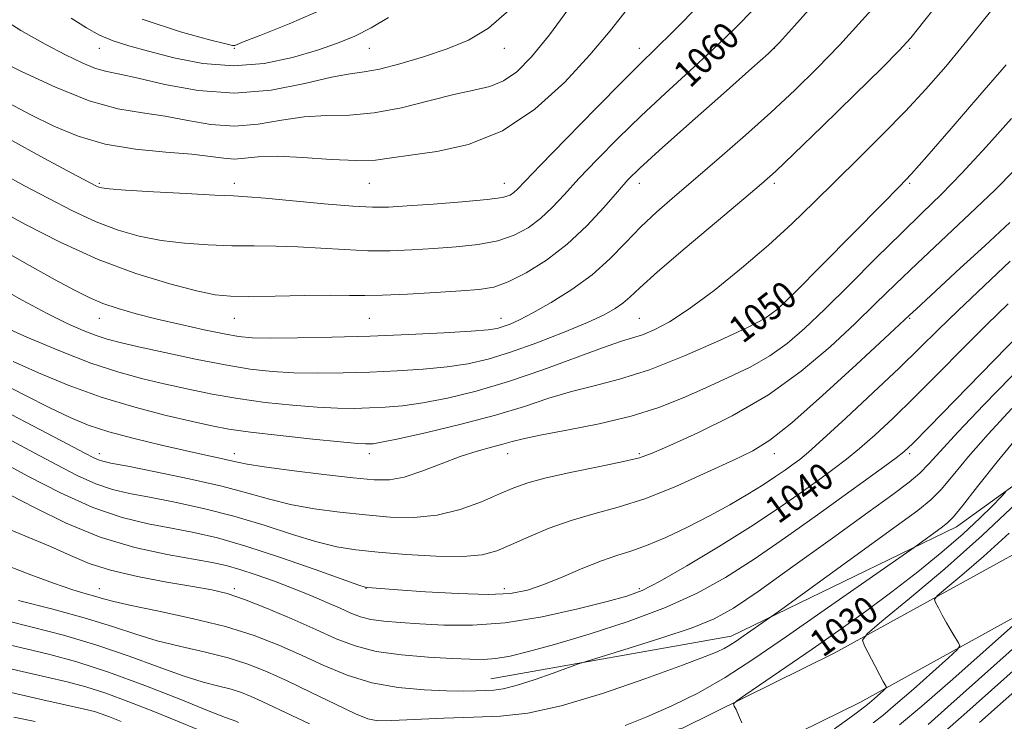
# Model space of a CAD drawing. Extents: x 2097300 to 2100200, y 307300 to 310200.
# Drawn here: x 2098644 to 2098936, y 308765 to 308973 of the extents above; entities that cross this region are included whole.
import ezdxf
from ezdxf.enums import TextEntityAlignment as Align

# ---------------------------------------------------------------- set-up
doc = ezdxf.new("R2010")
doc.units = 0
doc.header["$MEASUREMENT"] = 0
for name, color, linetype, lineweight in [('BREAKLINE DTM HARD', 7, 'Continuous', 0), ('CONTOUR INDEX', 41, 'Continuous', 13), ('CONTOUR INDEX LABEL', 244, 'Continuous', 0), ('CONTOUR INTERMEDIATE', 44, 'Continuous', 0), ('SPOT ELEVATION DTM', 2, 'Continuous', 13)]:
    doc.layers.add(name, color=color, linetype=linetype, lineweight=lineweight)
doc.styles.add('Style-WORKING', font='WORKING.shx')

msp = doc.modelspace()

# ---------------------------------------------------------------- linework, layer by layer
at = {"layer": 'BREAKLINE DTM HARD'}
for points in [[(2098783.45, 308777.76, 1036.87), (2098854.69, 308790.42, 1034.56), (2098921.45, 308822.78, 1031.39), (2098968.36, 308856.64, 1027.03), (2099028.17, 308898.04, 1021.36), (2099071.38, 308924.68, 1018.8), (2099092.06, 308941.32, 1019.07), (2099119.93, 308951.47, 1018.61), (2099156.01, 308951.71, 1017)], [(2099704.3, 308709.42, 931.96), (2099679.84, 308715.72, 935.77), (2099632.88, 308733.28, 944.06), (2099581.47, 308751.41, 949.69), (2099531.77, 308764.41, 955.89), (2099492.07, 308776.7, 959.84), (2099448.45, 308799.64, 966.32), (2099385.38, 308835.57, 978.12), (2099335.32, 308865.34, 983.56), (2099288.02, 308896.22, 990.1), (2099258.94, 308917.14, 992.85), (2099217.77, 308916.64, 996.59), (2099168.64, 308921.78, 1003.89), (2099108.81, 308929.83, 1009.37), (2099079.31, 308908.16, 1009.27), (2099048.97, 308880.53, 1008.59), (2098987.39, 308848.38, 1018.32), (2098943.99, 308817.79, 1023.27), (2098885.18, 308785.34, 1028.73), (2098840.25, 308763.19, 1030.63), (2098813.73, 308757.18, 1031.46), (2098778.21, 308758.98, 1032.03)], [(2099704.27, 308692.49, 931.3), (2099674.91, 308700.05, 935.77), (2099627.28, 308717.87, 944.06), (2099576.66, 308735.72, 949.69), (2099527.27, 308748.64, 955.89), (2099485.78, 308761.48, 959.84), (2099440.57, 308785.25, 966.32), (2099377.13, 308821.4, 978.12), (2099326.64, 308851.42, 983.56), (2099278.74, 308882.69, 990.1), (2099253.74, 308900.68, 992.85), (2099217.02, 308900.23, 996.59), (2099166.69, 308905.49, 1003.89), (2099113.18, 308912.69, 1009.37), (2099089.71, 308895.45, 1009.27), (2099058.44, 308866.97, 1008.59), (2098995.95, 308834.35, 1018.32), (2098952.7, 308803.87, 1023.27), (2098892.77, 308770.8, 1028.73), (2098845.76, 308747.62, 1030.63), (2098815.15, 308740.69, 1031.46), (2098777.38, 308742.6, 1032.03)]]:
    msp.add_polyline3d(points, dxfattribs=at)
at = {"layer": 'CONTOUR INDEX', "flags": 128}
for points, elevation in [([(2098638.962, 308927.409), (2098645.416, 308923.885), (2098652.358, 308920.161), (2098659.555, 308916.44), (2098666.565, 308913.161), (2098673.085, 308910.662), (2098679.372, 308908.882), (2098685.824, 308907.654), (2098692.714, 308906.833), (2098699.822, 308906.335), (2098706.803, 308906.093), (2098713.418, 308906.024), (2098719.845, 308905.984), (2098726.369, 308905.811), (2098733.186, 308905.408), (2098740.15, 308904.935), (2098747.025, 308904.617), (2098753.645, 308904.62), (2098760.121, 308904.884), (2098766.634, 308905.292), (2098773.264, 308905.775), (2098779.697, 308906.474), (2098785.52, 308907.576), (2098790.433, 308909.233), (2098794.58, 308911.445), (2098798.219, 308914.175), (2098801.644, 308917.419), (2098805.285, 308921.316), (2098809.608, 308926.039), (2098814.955, 308931.675), (2098821.176, 308937.973), (2098827.993, 308944.591), (2098835.129, 308951.237), (2098842.293, 308957.791), (2098849.191, 308964.178), (2098855.623, 308970.377), (2098861.77, 308976.581)], 1060), ([(2098659.155, 308973.473), (2098663.689, 308970.621), (2098667.626, 308968.444), (2098671.623, 308966.796), (2098676.269, 308965.353), (2098682.135, 308963.75), (2098689.591, 308961.807), (2098698.199, 308960.09), (2098707.319, 308959.35), (2098716.339, 308960.102), (2098724.763, 308961.904), (2098732.12, 308964.076), (2098738.124, 308966.109), (2098743.229, 308968.175), (2098748.071, 308970.615), (2098753.203, 308973.671)], 1070), ([(2098642.013, 308871.757), (2098649.514, 308868.393), (2098658.354, 308864.758), (2098668.042, 308861.268), (2098678.005, 308858.269), (2098687.358, 308855.844), (2098695.135, 308854.008), (2098700.849, 308852.727), (2098705.931, 308851.773), (2098712.289, 308850.872), (2098721.126, 308849.83), (2098730.811, 308848.785), (2098739.003, 308847.959), (2098743.968, 308847.512), (2098746.383, 308847.362), (2098747.53, 308847.365), (2098748.69, 308847.455), (2098751.144, 308847.863), (2098756.17, 308848.896), (2098764.508, 308850.753), (2098774.734, 308853.197), (2098784.886, 308855.882), (2098793.447, 308858.501), (2098800.692, 308860.892), (2098807.343, 308862.935), (2098814.104, 308864.638), (2098821.605, 308866.553), (2098830.459, 308869.361), (2098840.845, 308873.446), (2098851.204, 308877.991), (2098859.545, 308881.878), (2098864.65, 308884.504), (2098868.415, 308887.311), (2098873.507, 308892.257), (2098881.708, 308900.518), (2098899.462, 308918.472), (2098904.548, 308923.636), (2098908.121, 308927.435), (2098912.652, 308932.55), (2098919.849, 308940.814), (2098928.374, 308950.67), (2098936.127, 308959.713)], 1050), ([(2098640.843, 308832.42), (2098648.509, 308828.427), (2098657.727, 308823.915), (2098667.827, 308819.778), (2098678.091, 308816.715), (2098687.614, 308814.633), (2098700.997, 308812.251), (2098705.152, 308811.348), (2098709.156, 308810.218), (2098713.969, 308808.628), (2098719.396, 308806.681), (2098724.95, 308804.56), (2098730.199, 308802.438), (2098734.903, 308800.441), (2098738.874, 308798.684), (2098742.052, 308797.259), (2098744.89, 308796.166), (2098747.971, 308795.379), (2098751.802, 308794.855), (2098756.597, 308794.478), (2098762.492, 308794.111), (2098769.613, 308793.719), (2098778.025, 308793.66), (2098787.782, 308794.392), (2098798.651, 308796.181), (2098809.272, 308798.518), (2098817.997, 308800.699), (2098823.824, 308802.299), (2098828.319, 308804), (2098833.688, 308806.761), (2098841.518, 308811.237), (2098850.914, 308816.865), (2098860.359, 308822.781), (2098868.598, 308828.241), (2098875.426, 308833), (2098880.901, 308836.934), (2098885.189, 308840.049), (2098888.888, 308842.858), (2098892.704, 308845.999), (2098897.233, 308850.016), (2098902.618, 308855.055), (2098908.893, 308861.169), (2098915.98, 308868.269), (2098923.361, 308875.728), (2098930.405, 308882.778), (2098936.679, 308888.915)], 1040), ([(2098857.859, 308764.782), (2098856.899, 308767.015), (2098856.118, 308768.655), (2098855.567, 308769.731), (2098855.417, 308770.395), (2098856.318, 308771.29), (2098859.046, 308773.186), (2098870.914, 308781.283), (2098878.633, 308786.589), (2098886.545, 308792.091), (2098894.457, 308797.727), (2098902.306, 308803.539), (2098909.972, 308809.505), (2098917.119, 308815.352), (2098923.356, 308820.749), (2098928.36, 308825.388), (2098932.086, 308829.073), (2098934.556, 308831.633), (2098935.95, 308833.121)], 1030), ([(2098639.537, 308788.135), (2098645.911, 308786.669), (2098652.917, 308784.979), (2098660.889, 308782.784), (2098670.261, 308779.757), (2098681.059, 308775.79), (2098691.68, 308771.631), (2098700.111, 308768.246), (2098704.908, 308766.341), (2098706.886, 308765.594), (2098707.694, 308765.338), (2098707.947, 308765.237), (2098708.804, 308764.841)], 1030), ([(2098917.194, 308761.519), (2098923.575, 308767.158), (2098939.934, 308781.723)], 1020)]:
    msp.add_lwpolyline(points, dxfattribs=dict(at, elevation=elevation))
at = {"layer": 'CONTOUR INTERMEDIATE', "flags": 128}
for points, elevation in [([(2098635.916, 308894.938), (2098644.69, 308889.96), (2098652.094, 308886.039), (2098658.047, 308883.095), (2098662.772, 308880.966), (2098666.57, 308879.465), (2098669.881, 308878.382), (2098673.701, 308877.392), (2098679.167, 308876.146), (2098686.97, 308874.419), (2098696.031, 308872.492), (2098704.825, 308870.768), (2098712.228, 308869.565), (2098718.703, 308868.846), (2098725.114, 308868.488), (2098732.142, 308868.38), (2098739.741, 308868.461), (2098747.682, 308868.685), (2098755.71, 308869.022), (2098763.456, 308869.502), (2098770.521, 308870.171), (2098776.72, 308871.104), (2098782.707, 308872.487), (2098789.348, 308874.536), (2098797.15, 308877.339), (2098805.182, 308880.472), (2098812.153, 308883.384), (2098817.1, 308885.662), (2098820.366, 308887.457), (2098822.621, 308889.057), (2098824.638, 308890.854), (2098827.611, 308893.645), (2098832.84, 308898.334), (2098841.005, 308905.346), (2098850.328, 308913.215), (2098858.413, 308919.996), (2098863.675, 308924.449), (2098867.78, 308928.131), (2098873.206, 308933.301), (2098881.584, 308941.42), (2098891.174, 308950.765), (2098899.39, 308958.815), (2098904.465, 308963.895), (2098907.914, 308967.727), (2098912.068, 308972.878), (2098926.423, 308991.02)], 1054), ([(2098637.489, 308916.821), (2098645.629, 308912.41), (2098655.932, 308907.153), (2098667.218, 308902.035), (2098678.353, 308897.871), (2098688.375, 308894.78), (2098696.364, 308892.711), (2098701.88, 308891.571), (2098706.397, 308891.12), (2098711.867, 308891.079), (2098719.595, 308891.197), (2098728.308, 308891.347), (2098736.083, 308891.427), (2098741.626, 308891.38), (2098746.14, 308891.321), (2098751.455, 308891.406), (2098758.811, 308891.738), (2098767.09, 308892.22), (2098774.586, 308892.698), (2098780.086, 308893.123), (2098784.357, 308893.86), (2098788.662, 308895.374), (2098793.955, 308898.031), (2098799.968, 308901.793), (2098806.123, 308906.526), (2098811.893, 308911.978), (2098816.945, 308917.445), (2098820.996, 308922.111), (2098824.099, 308925.574), (2098827.654, 308929.09), (2098833.398, 308934.335), (2098842.313, 308942.296), (2098852.37, 308951.221), (2098860.785, 308958.67), (2098865.704, 308963.076), (2098868.988, 308966.348), (2098873.427, 308971.266), (2098889.916, 308989.774)], 1058), ([(2098638.056, 308905.147), (2098646.841, 308900.205), (2098654.474, 308896.002), (2098660.147, 308892.917), (2098664.504, 308890.715), (2098668.549, 308889.006), (2098673.133, 308887.453), (2098678.491, 308885.931), (2098684.703, 308884.365), (2098691.673, 308882.73), (2098698.592, 308881.193), (2098704.473, 308879.968), (2098708.78, 308879.21), (2098712.774, 308878.849), (2098718.17, 308878.753), (2098726.229, 308878.813), (2098736.42, 308879.01), (2098747.758, 308879.346), (2098759.22, 308879.806), (2098769.612, 308880.322), (2098777.697, 308880.809), (2098782.663, 308881.215), (2098785.391, 308881.616), (2098787.183, 308882.122), (2098789.195, 308882.873), (2098791.988, 308884.129), (2098795.975, 308886.182), (2098801.355, 308889.23), (2098807.478, 308893.094), (2098813.482, 308897.501), (2098818.718, 308902.193), (2098823.386, 308906.972), (2098827.902, 308911.655), (2098832.658, 308916.162), (2098837.965, 308920.821), (2098844.114, 308926.065), (2098851.245, 308932.177), (2098858.901, 308938.848), (2098866.471, 308945.618), (2098873.504, 308952.161), (2098880.159, 308958.685), (2098886.752, 308965.527), (2098893.477, 308972.881), (2098900.045, 308980.355)], 1056), ([(2098636.234, 308961.761), (2098644.462, 308957.69), (2098654.541, 308953.036), (2098664.562, 308949.066), (2098673.055, 308946.699), (2098680.295, 308945.452), (2098686.994, 308944.49), (2098693.739, 308943.222), (2098700.612, 308942.028), (2098707.568, 308941.529), (2098714.553, 308942.123), (2098721.481, 308943.298), (2098728.256, 308944.316), (2098734.866, 308944.674), (2098741.63, 308944.816), (2098748.952, 308945.425), (2098757.021, 308946.958), (2098765.173, 308948.989), (2098772.53, 308950.866), (2098778.444, 308952.156), (2098783.19, 308953.289), (2098787.272, 308954.909), (2098791.205, 308957.642), (2098795.542, 308962.038), (2098800.847, 308968.629), (2098807.37, 308977.51)], 1066), ([(2098640.708, 308937.802), (2098651.055, 308932.014), (2098659.377, 308927.618), (2098666.531, 308923.887), (2098667.42, 308923.459), (2098668.263, 308923.209), (2098670.425, 308922.952), (2098675.283, 308922.598), (2098683.548, 308922.095), (2098693.247, 308921.549), (2098701.739, 308921.107), (2098707.24, 308920.851), (2098711.382, 308920.622), (2098716.654, 308920.195), (2098734.16, 308918.55), (2098742.594, 308917.828), (2098748.478, 308917.502), (2098753.152, 308917.549), (2098758.681, 308917.886), (2098766.442, 308918.427), (2098775.037, 308919.087), (2098782.379, 308919.777), (2098786.91, 308920.435), (2098789.191, 308921.098), (2098790.316, 308921.824), (2098791.395, 308922.861), (2098798.22, 308929.966), (2098805.811, 308937.777), (2098814.697, 308946.855), (2098822.588, 308954.848), (2098827.945, 308960.178), (2098832.217, 308964.361), (2098837.597, 308969.685), (2098845.542, 308977.677)], 1062), ([(2098640.71, 308948.291), (2098647.283, 308944.896), (2098654.05, 308941.559), (2098661.267, 308938.556), (2098669.308, 308936.208), (2098678.282, 308934.724), (2098687.231, 308933.851), (2098694.931, 308933.221), (2098700.499, 308932.564), (2098704.424, 308932.012), (2098707.535, 308931.793), (2098710.658, 308932.032), (2098714.607, 308932.431), (2098720.188, 308932.587), (2098727.799, 308932.236), (2098736.2, 308931.666), (2098743.737, 308931.307), (2098749.318, 308931.481), (2098754.085, 308932.093), (2098759.74, 308932.945), (2098767.536, 308934.028), (2098776.923, 308936.096), (2098786.905, 308940.092), (2098796.574, 308946.574), (2098805.379, 308954.548), (2098812.86, 308962.63), (2098818.798, 308969.774), (2098823.925, 308976.27)], 1064), ([(2098680.231, 308973.184), (2098691.623, 308969.455), (2098700.17, 308967.139), (2098704.966, 308965.892), (2098706.976, 308965.409), (2098707.633, 308965.396), (2098708.354, 308965.68), (2098710.482, 308966.578), (2098715.341, 308968.531), (2098723.784, 308971.88), (2098734.772, 308976.56)], 1072), ([(2098636.465, 308974.826), (2098644.266, 308969.83), (2098651.472, 308965.797), (2098657.51, 308962.618), (2098662.418, 308960.245), (2098666.387, 308958.647), (2098669.774, 308957.704), (2098673.602, 308956.932), (2098679.058, 308955.76), (2098686.98, 308953.88), (2098696.801, 308952.043), (2098707.601, 308951.265), (2098718.448, 308952.215), (2098728.356, 308954.165), (2098736.325, 308956.044), (2098741.796, 308957.07), (2098745.968, 308957.635), (2098750.483, 308958.424), (2098756.539, 308959.955), (2098763.575, 308962.077), (2098770.587, 308964.472), (2098776.852, 308967.036), (2098782.755, 308970.528), (2098788.963, 308975.92)], 1068), ([(2098638.096, 308882.59), (2098646.067, 308879.051), (2098655.587, 308875.031), (2098665.067, 308871.346), (2098673.28, 308868.616), (2098680.447, 308866.654), (2098687.151, 308865.077), (2098693.909, 308863.573), (2098700.981, 308862.132), (2098708.557, 308860.82), (2098716.677, 308859.697), (2098724.757, 308858.816), (2098732.059, 308858.224), (2098738.055, 308857.946), (2098743.062, 308857.911), (2098747.606, 308858.025), (2098752.2, 308858.238), (2098757.3, 308858.682), (2098763.346, 308859.534), (2098770.673, 308860.952), (2098779.196, 308863.03), (2098788.723, 308865.845), (2098798.88, 308869.339), (2098816.535, 308875.871), (2098821.899, 308877.686), (2098825.466, 308878.764), (2098828.446, 308879.722), (2098831.911, 308881.155), (2098836.379, 308883.551), (2098842.229, 308887.374), (2098849.612, 308892.872), (2098857.771, 308899.439), (2098865.723, 308906.255), (2098872.749, 308912.697), (2098879.188, 308918.933), (2098885.645, 308925.33), (2098892.542, 308932.136), (2098899.583, 308939.133), (2098906.287, 308945.984), (2098912.356, 308952.52), (2098918.219, 308959.234), (2098924.482, 308966.786), (2098931.482, 308975.502)], 1052), ([(2098636.762, 308866.302), (2098645.432, 308861.851), (2098652.898, 308858.054), (2098658.87, 308855.184), (2098664.27, 308852.968), (2098670.318, 308850.996), (2098677.823, 308848.964), (2098685.927, 308846.987), (2098693.356, 308845.286), (2098699.108, 308844.024), (2098703.269, 308843.132), (2098706.197, 308842.481), (2098708.442, 308841.939), (2098711.33, 308841.355), (2098716.378, 308840.575), (2098724.474, 308839.512), (2098733.995, 308838.352), (2098742.685, 308837.346), (2098748.906, 308836.741), (2098753.473, 308836.749), (2098757.816, 308837.573), (2098763.018, 308839.292), (2098768.775, 308841.485), (2098774.436, 308843.604), (2098779.45, 308845.224), (2098783.672, 308846.395), (2098787.056, 308847.285), (2098789.794, 308848.067), (2098793.032, 308848.914), (2098798.152, 308849.998), (2098806.033, 308851.463), (2098815.542, 308853.326), (2098825.042, 308855.573), (2098833.267, 308858.172), (2098840.436, 308861.021), (2098847.14, 308863.998), (2098853.81, 308867.019), (2098860.258, 308870.138), (2098866.136, 308873.442), (2098871.302, 308877.09), (2098876.427, 308881.529), (2098882.385, 308887.275), (2098889.722, 308894.559), (2098897.661, 308902.472), (2098905.097, 308909.82), (2098911.283, 308915.816), (2098916.898, 308921.308), (2098922.984, 308927.554), (2098930.202, 308935.363), (2098937.711, 308943.758)], 1048), ([(2098639.334, 308857.19), (2098649.952, 308851.681), (2098658.201, 308847.336), (2098663.276, 308844.645), (2098665.925, 308843.263), (2098667.288, 308842.633), (2098668.537, 308842.238), (2098670.973, 308841.716), (2098675.933, 308840.742), (2098684.177, 308839.102), (2098694.17, 308837.016), (2098703.801, 308834.818), (2098711.505, 308832.786), (2098717.906, 308830.993), (2098724.172, 308829.46), (2098731.196, 308828.196), (2098738.765, 308827.167), (2098746.391, 308826.328), (2098753.691, 308825.698), (2098760.709, 308825.557), (2098767.593, 308826.251), (2098774.388, 308827.966), (2098780.712, 308830.265), (2098786.075, 308832.552), (2098790.3, 308834.38), (2098794.447, 308835.889), (2098799.887, 308837.371), (2098807.441, 308839.026), (2098815.731, 308840.701), (2098822.829, 308842.154), (2098827.504, 308843.296), (2098831.319, 308844.66), (2098836.532, 308846.933), (2098844.758, 308850.648), (2098855.022, 308855.719), (2098865.703, 308861.907), (2098875.446, 308868.905), (2098883.97, 308876.139), (2098891.259, 308882.964), (2098897.454, 308888.973), (2098903.316, 308894.69), (2098909.762, 308900.871), (2098925.407, 308915.521), (2098932.77, 308922.562), (2098938.707, 308928.578)], 1046), ([(2098641.615, 308848.325), (2098648.415, 308844.688), (2098654.909, 308841.183), (2098660.97, 308838.052), (2098666.468, 308835.57), (2098671.425, 308833.895), (2098676.483, 308832.709), (2098682.437, 308831.576), (2098689.851, 308830.127), (2098698.364, 308828.268), (2098707.386, 308825.968), (2098716.34, 308823.282), (2098724.703, 308820.587), (2098731.966, 308818.344), (2098737.917, 308816.879), (2098743.536, 308815.982), (2098750.097, 308815.31), (2098758.396, 308814.62), (2098767.296, 308814.084), (2098775.184, 308813.979), (2098780.922, 308814.524), (2098785.297, 308815.727), (2098789.575, 308817.54), (2098794.756, 308819.862), (2098800.762, 308822.372), (2098807.251, 308824.696), (2098813.997, 308826.625), (2098821.256, 308828.602), (2098829.399, 308831.238), (2098838.525, 308834.896), (2098847.616, 308838.97), (2098855.378, 308842.608), (2098861.069, 308845.372), (2098866.15, 308848.493), (2098872.633, 308853.612), (2098881.772, 308861.68), (2098891.786, 308870.868), (2098900.133, 308878.654), (2098907.488, 308885.552), (2098909.424, 308887.347), (2098922.543, 308899.41), (2098929.786, 308906.099), (2098937.182, 308912.954)], 1044), ([(2098633.278, 308844.969), (2098646.543, 308837.721), (2098656.016, 308832.841), (2098665.648, 308828.508), (2098674.314, 308825.552), (2098681.993, 308823.702), (2098688.941, 308822.409), (2098695.524, 308821.153), (2098702.558, 308819.519), (2098710.972, 308817.118), (2098721.175, 308813.777), (2098731.5, 308810.18), (2098744.39, 308805.582), (2098746.323, 308804.955), (2098747.109, 308804.823), (2098748.222, 308804.734), (2098750.813, 308804.541), (2098755.952, 308804.169), (2098764.168, 308803.601), (2098773.822, 308803.057), (2098782.735, 308802.813), (2098789.318, 308803.111), (2098794.341, 308804.051), (2098799.166, 308805.7), (2098804.792, 308808.02), (2098810.77, 308810.566), (2098816.286, 308812.79), (2098820.811, 308814.337), (2098824.943, 308815.624), (2098829.561, 308817.258), (2098835.291, 308819.69), (2098841.737, 308822.736), (2098848.246, 308826.054), (2098854.26, 308829.341), (2098859.59, 308832.448), (2098864.138, 308835.266), (2098867.842, 308837.702), (2098870.782, 308839.739), (2098873.07, 308841.382), (2098874.995, 308842.81), (2098877.541, 308844.918), (2098881.869, 308848.777), (2098888.669, 308855.028), (2098896.748, 308862.57), (2098904.445, 308869.869), (2098910.593, 308875.834), (2098915.996, 308881.141), (2098921.953, 308886.908), (2098937.343, 308901.492)], 1042), ([(2098636.337, 308823.915), (2098645.52, 308820.181), (2098653.076, 308816.976), (2098659.041, 308814.274), (2098664.506, 308811.969), (2098670.827, 308809.934), (2098678.868, 308808.078), (2098687.527, 308806.451), (2098695.212, 308805.137), (2098700.848, 308804.125), (2098705.434, 308803.015), (2098710.489, 308801.313), (2098717.084, 308798.695), (2098724.516, 308795.533), (2098731.635, 308792.371), (2098737.658, 308789.665), (2098743.264, 308787.512), (2098749.498, 308785.924), (2098757.021, 308784.879), (2098764.95, 308784.241), (2098772.016, 308783.846), (2098777.308, 308783.576), (2098781.348, 308783.507), (2098785.014, 308783.765), (2098789.176, 308784.483), (2098794.677, 308785.832), (2098802.35, 308787.992), (2098812.605, 308791.059), (2098824.143, 308794.795), (2098835.242, 308798.882), (2098844.653, 308803.115), (2098853.028, 308807.765), (2098861.495, 308813.218), (2098870.81, 308819.646), (2098880.252, 308826.368), (2098900.234, 308840.798), (2098903.539, 308843.221), (2098905.797, 308845.004), (2098908.489, 308847.541), (2098913.342, 308852.468), (2098944.018, 308883.926)], 1038), ([(2098637.778, 308812.239), (2098646.423, 308808.881), (2098653.989, 308806.077), (2098659.658, 308804.167), (2098663.663, 308802.969), (2098666.5, 308802.17), (2098668.812, 308801.474), (2098671.844, 308800.65), (2098676.99, 308799.481), (2098685.117, 308797.809), (2098694.993, 308795.695), (2098704.862, 308793.258), (2098713.356, 308790.598), (2098720.67, 308787.758), (2098727.393, 308784.762), (2098734.049, 308781.691), (2098740.923, 308778.85), (2098748.242, 308776.6), (2098756.054, 308775.199), (2098763.702, 308774.493), (2098770.355, 308774.227), (2098775.399, 308774.175), (2098779.092, 308774.232), (2098781.908, 308774.323), (2098784.367, 308774.438), (2098787.158, 308774.822), (2098791.011, 308775.786), (2098796.302, 308777.489), (2098801.975, 308779.486), (2098809.428, 308782.2), (2098812.003, 308783.042), (2098824.503, 308786.859), (2098834.177, 308789.906), (2098843.114, 308792.92), (2098849.659, 308795.562), (2098855.376, 308798.736), (2098862.63, 308803.654), (2098872.971, 308811.015), (2098884.673, 308819.445), (2098895.196, 308827.057), (2098902.598, 308832.428), (2098907.351, 308836.005), (2098910.527, 308838.701), (2098913.217, 308841.437), (2098916.584, 308845.163), (2098921.807, 308850.839), (2098929.517, 308858.917), (2098945.578, 308875.486)], 1036), ([(2098643.559, 308801.01), (2098653.801, 308798.397), (2098663.732, 308795.677), (2098671.703, 308793.203), (2098678.307, 308791.013), (2098684.697, 308789.07), (2098691.714, 308787.32), (2098698.958, 308785.662), (2098705.717, 308783.979), (2098711.548, 308782.139), (2098717.065, 308779.937), (2098723.15, 308777.152), (2098730.305, 308773.723), (2098737.512, 308770.238), (2098743.372, 308767.447), (2098747.053, 308765.904), (2098749.985, 308765.38), (2098754.169, 308765.449), (2098769.588, 308766.098), (2098778.363, 308766.422), (2098786.323, 308766.744), (2098794.463, 308767.619), (2098804.281, 308769.735), (2098816.59, 308773.462), (2098829.446, 308777.902), (2098840.218, 308781.841), (2098846.974, 308784.368), (2098850.572, 308785.799), (2098852.573, 308786.751), (2098854.301, 308787.751), (2098856.146, 308788.948), (2098858.265, 308790.401), (2098866.313, 308796.024), (2098868.565, 308797.647), (2098903.528, 308822.984), (2098909.93, 308827.663), (2098913.827, 308830.805), (2098916.861, 308833.885), (2098920.437, 308838.111), (2098925.011, 308843.629), (2098930.801, 308850.317), (2098937.799, 308857.91)], 1034), ([(2098823.242, 308763.966), (2098829.699, 308766.538), (2098837.152, 308769.768), (2098845.013, 308773.648), (2098852.911, 308778.217), (2098861.346, 308783.691), (2098871.033, 308790.332), (2098882.212, 308798.104), (2098908.853, 308816.74), (2098917.261, 308822.828), (2098918.862, 308824.058), (2098920.503, 308825.75), (2098923.196, 308829.069), (2098927.658, 308834.786), (2098933.438, 308842.095), (2098939.795, 308849.794)], 1032), ([(2098885.261, 308762.971), (2098889.864, 308766.234), (2098892.125, 308767.887), (2098894.585, 308769.771), (2098895.611, 308770.623), (2098897.026, 308771.857), (2098899.798, 308774.335), (2098900.484, 308774.97), (2098900.689, 308775.281), (2098900.589, 308775.532), (2098900.304, 308776), (2098899.732, 308777.004), (2098898.716, 308778.872), (2098897.2, 308781.734), (2098894.139, 308787.579), (2098893.601, 308789.248), (2098894.951, 308791.133), (2098899.346, 308794.848), (2098907.45, 308801.534), (2098917.957, 308810.42), (2098929.068, 308820.262), (2098939.183, 308829.863)], 1028), ([(2098896.741, 308764.767), (2098899.558, 308766.953), (2098903.393, 308770.136), (2098908.686, 308774.754), (2098914.383, 308779.826), (2098919.053, 308784.022), (2098921.617, 308786.396), (2098922.384, 308787.556), (2098922.009, 308788.495), (2098921.072, 308790.001), (2098919.832, 308792.033), (2098918.473, 308794.347), (2098917.166, 308796.689), (2098916.041, 308798.785), (2098915.217, 308800.353), (2098914.907, 308801.316), (2098915.686, 308802.404), (2098918.223, 308804.549), (2098922.96, 308808.47), (2098929.441, 308814.037), (2098936.986, 308820.906)], 1026), ([(2098639.878, 308795.024), (2098647.65, 308793.132), (2098656.966, 308790.682), (2098666.826, 308787.759), (2098676.33, 308784.509), (2098684.987, 308781.324), (2098692.404, 308778.658), (2098698.311, 308776.831), (2098702.922, 308775.628), (2098706.573, 308774.7), (2098709.625, 308773.736), (2098712.543, 308772.569), (2098715.816, 308771.067), (2098724.54, 308766.882), (2098729.805, 308764.406)], 1032), ([(2098904.532, 308764.134), (2098911.176, 308769.65), (2098920.346, 308777.65), (2098930.216, 308786.439), (2098938.308, 308793.708)], 1024), ([(2098913.046, 308764.272), (2098918.876, 308769.453), (2098946.104, 308793.768)], 1022), ([(2098636.986, 308781.761), (2098644.705, 308779.947), (2098651.944, 308778.314), (2098658.025, 308776.89), (2098663.543, 308775.402), (2098669.417, 308773.5), (2098676.279, 308770.961), (2098683.634, 308768.062), (2098690.703, 308765.203), (2098696.889, 308762.684)], 1028), ([(2098928.274, 308764.864), (2098942.243, 308777.24)], 1018), ([(2098640.119, 308774.046), (2098649.873, 308771.76), (2098663.116, 308768.809), (2098666.065, 308768.074), (2098668.124, 308767.425), (2098670.501, 308766.54), (2098674.042, 308765.135)], 1026), ([(2098642.231, 308766.397), (2098648.512, 308765.102)], 1024)]:
    msp.add_lwpolyline(points, dxfattribs=dict(at, elevation=elevation))
at = {"layer": 'SPOT ELEVATION DTM'}
for p in [(2098667.51, 308964.54, 1069.23), (2098707.51, 308964.54, 1071.81), (2098747.51, 308964.54, 1069.12), (2098787.51, 308964.54, 1067.3), (2098827.51, 308964.54, 1062.59), (2098867.51, 308964.54, 1057.99), (2098907.51, 308964.54, 1053.77), (2098667.51, 308924.54, 1062.21), (2098707.51, 308924.54, 1062.51), (2098747.51, 308924.54, 1063.13), (2098787.51, 308924.54, 1062.71), (2098827.51, 308924.54, 1057.39), (2098867.51, 308924.54, 1053.66), (2098907.51, 308924.54, 1049.8), (2098667.51, 308884.54, 1055.25), (2098707.51, 308884.54, 1057.15), (2098747.51, 308884.54, 1057.02), (2098786.49, 308884.55, 1056.64), (2098827.51, 308884.54, 1052.93), (2098867.51, 308884.54, 1049.85), (2098907.51, 308884.54, 1043.84), (2098667.51, 308844.54, 1046.54), (2098707.51, 308844.54, 1048.57), (2098747.51, 308844.54, 1049.47), (2098788.53, 308844.53, 1047.32), (2098827.51, 308844.54, 1046.25), (2098867.51, 308844.54, 1043.42), (2098907.51, 308844.54, 1037.71), (2098667.51, 308804.54, 1036.73), (2098707.51, 308804.54, 1038.34), (2098746.49, 308804.55, 1041.94), (2098787.51, 308804.54, 1042.55), (2098827.51, 308804.54, 1040.33)]:
    msp.add_point(p, dxfattribs=at)

# ---------------------------------------------------------------- texts
at = {"layer": 'CONTOUR INDEX LABEL', "style": 'Style-WORKING', "width": 0.875}
for s, rotation, p in [('1060', 43.9, (2098839.72, 308955.437, 1060)), ('1050', 37.8, (2098855.652, 308880.064, 1050)), ('1040', 36, (2098866.288, 308826.71, 1040)), ('1030', 35.9, (2098879.495, 308787.188, 1030))]:
    msp.add_text(s, height=8, rotation=rotation, dxfattribs=at).set_placement(p, align=Align.MIDDLE_LEFT)

doc.saveas('drawing.dxf')
